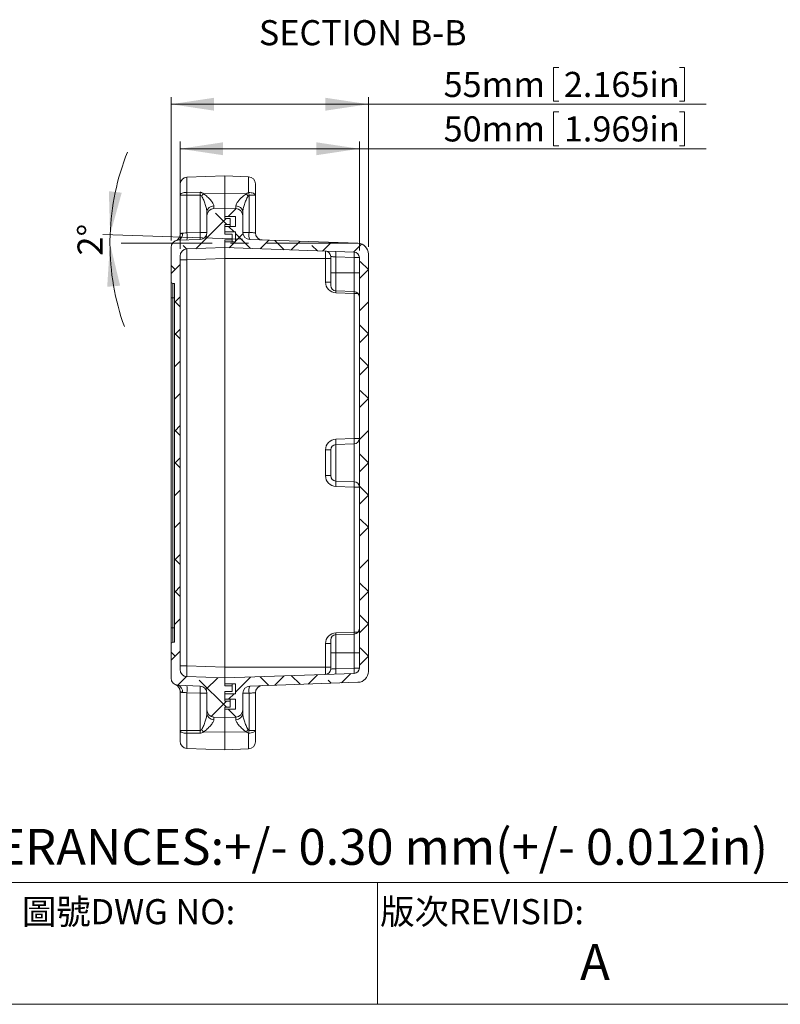
# Model space of a CAD drawing. Units: millimetres. Extents: x 5 to 847, y 3 to 276.
# Drawn here: x 318 to 424, y 3 to 140 of the extents above; entities that cross this region are included whole.
import ezdxf

# ---------------------------------------------------------------- set-up
doc = ezdxf.new("R2010")
doc.units = ezdxf.units.MM
doc.linetypes.add('CENTERX2', pattern=[20.32, 12.7, -2.54, 2.54, -2.54])
doc.styles.add('SLDTEXTSTYLE0', font='TXT', dxfattribs={"width": 0.75})
doc.styles.add('SLDTEXTSTYLE1', font='TXT', dxfattribs={"width": 0.75, "bigfont": 'bigfont'})
doc.dimstyles.new('SLDDIMSTYLE0', dxfattribs={"dimtxt": 3.5, "dimasz": 6, "dimexe": 0, "dimexo": 0.0625, "dimgap": 0.875, "dimtad": 2, "dimlfac": 2, "dimrnd": 1e-09, "dimzin": 12, "dimdsep": 46, "dimtxsty": 'SLDTEXTSTYLE0', "dimsah": 1, "dimcen": 0.09, "dimadec": 0, "dimazin": 0, "dimtfac": 1, "dimtofl": 0, "dimtmove": 0, "dimatfit": 3, "dimfxl": 1, "dimtolj": 1, "dimtzin": 12, "dimarcsym": 0})
doc.dimstyles.new('SLDDIMSTYLE5', dxfattribs={"dimtxt": 3.5, "dimasz": 6, "dimexe": 0, "dimexo": 0.0625, "dimgap": 0.875, "dimtad": 2, "dimdec": 4, "dimlfac": 2, "dimzin": 12, "dimdsep": 46, "dimtxsty": 'SLDTEXTSTYLE0', "dimsah": 1, "dimcen": 0.09, "dimazin": 0, "dimtfac": 1, "dimtofl": 0, "dimtmove": 0, "dimatfit": 3, "dimfxl": 1, "dimtolj": 1, "dimtzin": 12, "dimarcsym": 0})

# ---------------------------------------------------------------- blocks, each defined once
blk = doc.blocks.new('SW_HATCH_2')
at = {"color": 0, "linetype": 'Continuous', "lineweight": 0}
for p, q in [((0, 0), (-1.09, -1.09)), ((-1.34, -2.19), (-2.89, -0.65)), ((-1.39, -1.39), (-5.59, -5.59)), ((-0.29, -3.24), (-1.04, -2.49)), ((-4.01, -4.01), (-4.2, -3.83)), ((2.03, -5.57), (-0.06, -3.47)), ((0.96, -3.53), (-0.06, -4.55)), ((-6.89, -5.63), (-7.38, -5.14)), ((-0.15, -4.64), (-0.98, -5.47)), ((4.57, -4.41), (3.36, -5.62)), ((6.69, -5.73), (5.39, -4.44)), ((8.91, -4.56), (7.7, -5.77)), ((11.34, -5.9), (10.58, -5.14)), ((13.25, -4.71), (12.04, -5.92)), ((17.5, -4.95), (16.38, -6.07)), ((-7.81, -7.81), (-9.06, -9.06)), ((-8.5, -8.5), (-9.06, -7.94)), ((18.44, -8.5), (17.31, -7.38)), ((18.44, -8.5), (17.19, -9.75)), ((-7.81, -12.3), (-8.56, -13.05)), ((-7.81, -13.69), (-8.56, -12.94)), ((18.44, -12.99), (17.19, -14.24)), ((18.44, -17.48), (17.19, -16.23)), ((-7.81, -16.79), (-8.56, -17.54)), ((-7.81, -18.18), (-8.56, -17.43)), ((18.44, -17.48), (17.19, -18.73)), ((-7.81, -21.28), (-8.56, -22.03)), ((18.44, -21.97), (17.19, -20.72)), ((18.44, -21.97), (17.19, -23.22)), ((-7.81, -25.77), (-8.56, -26.52)), ((18.44, -26.46), (17.31, -25.34)), ((-8.5, -26.46), (-8.56, -26.41)), ((18.44, -26.46), (17.19, -27.71)), ((-7.81, -30.26), (-8.56, -31.01)), ((-7.81, -31.65), (-8.56, -30.9)), ((18.44, -30.95), (17.19, -32.2)), ((18.44, -35.44), (17.19, -34.19)), ((-7.81, -34.75), (-8.56, -35.5)), ((-7.81, -36.14), (-8.56, -35.39)), ((18.44, -35.44), (17.19, -36.69)), ((-7.81, -39.24), (-8.56, -39.99)), ((18.44, -39.94), (17.19, -38.69)), ((18.44, -39.94), (17.19, -41.19)), ((-7.81, -43.73), (-8.56, -44.48)), ((18.44, -44.43), (17.31, -43.3)), ((-8.5, -44.43), (-8.56, -44.37)), ((18.44, -44.43), (17.19, -45.68)), ((-7.81, -48.22), (-8.56, -48.97)), ((-7.81, -49.61), (-8.56, -48.86)), ((18.44, -48.92), (17.19, -50.17)), ((18.44, -53.41), (17.19, -52.16)), ((-7.81, -52.71), (-8.56, -53.46)), ((-7.81, -54.1), (-8.56, -53.35)), ((18.44, -53.41), (17.19, -54.66)), ((-7.81, -57.2), (-8.56, -57.95)), ((18.44, -57.9), (17.19, -56.65)), ((18.44, -57.9), (17.19, -59.15)), ((-7.81, -61.69), (-9.06, -62.94)), ((18.44, -62.39), (17.31, -61.26)), ((-8.5, -62.39), (-9.06, -61.83)), ((18.44, -62.39), (17.19, -63.64)), ((-6.89, -65.26), (-8.1, -66.47)), ((-1.39, -69.49), (-5.14, -65.75)), ((-2.55, -65.41), (-4.2, -67.06)), ((2.03, -65.32), (-0.06, -67.42)), ((4.57, -66.48), (3.36, -65.27)), ((6.69, -65.16), (5.39, -66.45)), ((8.91, -66.33), (7.7, -65.12)), ((11.34, -64.99), (10.04, -66.29)), ((13.25, -66.18), (12.82, -65.75)), ((15.99, -64.83), (14.7, -66.13)), ((-0.29, -67.64), (-1.04, -68.39)), ((-1.34, -68.69), (-3.46, -70.81)), ((0, -70.89), (-1.09, -69.79))]:
    blk.add_line(p, q, dxfattribs=at)
blk = doc.blocks.new('*D76')
at = {"color": 7, "linetype": 'Continuous', "lineweight": 0}
blk.add_line((348.78, 109.6), (329.33, 110.28), dxfattribs=at)
for start, end in [(158.3796, 178), (178, 180), (180, 199.6204)]:
    blk.add_arc((364.87, 109.03), 34.57, start, end, dxfattribs=at)
for points in [[(330.32, 110.24), (331.94, 116.09), (330.15, 116.31)], [(330.3, 109.03), (329.92, 102.98), (331.72, 103.13)]]:
    blk.add_solid(points, dxfattribs=at)
at = {"color": 7, "linetype": 'Continuous', "lineweight": 0, "insert": (325.76, 107.35), "char_height": 3.5, "attachment_point": 1, "rotation": 89.2038, "style": 'SLDTEXTSTYLE0'}
blk.add_mtext('2°', dxfattribs=at)
blk = doc.blocks.new('*D77')
at = {"color": 7, "linetype": 'Continuous', "lineweight": 0}
for p, q in [((392.15, 133.57), (392.15, 128.85)), ((392.15, 133.57), (392.86, 133.57)), ((410.41, 133.57), (409.7, 133.57)), ((410.41, 133.57), (410.41, 128.85)), ((338.82, 109.45), (338.82, 129.43)), ((366.32, 108.54), (366.32, 129.43)), ((338.82, 128.43), (366.32, 128.43)), ((366.32, 128.43), (413.41, 128.43)), ((392.15, 128.85), (392.86, 128.85)), ((410.41, 128.85), (409.7, 128.85))]:
    blk.add_line(p, q, dxfattribs=at)
for points in [[(338.82, 128.43), (344.82, 127.53), (344.82, 129.33)], [(366.32, 128.43), (360.32, 129.33), (360.32, 127.53)]]:
    blk.add_solid(points, dxfattribs=at)
at = {"color": 7, "linetype": 'Continuous', "lineweight": 0, "char_height": 3.5, "attachment_point": 1, "style": 'SLDTEXTSTYLE0'}
for s, insert in [('55mm', (376.81, 132.94)), ('2.165in', (393.57, 132.94))]:
    blk.add_mtext(s, dxfattribs=dict(at, insert=insert))
blk = doc.blocks.new('*D78')
at = {"color": 7, "linetype": 'Continuous', "lineweight": 0}
for p, q in [((392.15, 127.36), (392.15, 122.64)), ((392.15, 127.36), (392.86, 127.36)), ((410.41, 127.36), (409.7, 127.36)), ((410.41, 127.36), (410.41, 122.64)), ((340.07, 108.25), (340.07, 123.22)), ((340.07, 122.22), (365.07, 122.22)), ((365.07, 108.05), (365.07, 123.22)), ((365.07, 122.22), (413.41, 122.22)), ((392.15, 122.64), (392.86, 122.64)), ((410.41, 122.64), (409.7, 122.64))]:
    blk.add_line(p, q, dxfattribs=at)
for points in [[(340.07, 122.22), (346.07, 121.32), (346.07, 123.12)], [(365.07, 122.22), (359.07, 123.12), (359.07, 121.32)]]:
    blk.add_solid(points, dxfattribs=at)
at = {"color": 7, "linetype": 'Continuous', "lineweight": 0, "char_height": 3.5, "attachment_point": 1, "style": 'SLDTEXTSTYLE0'}
for s, insert in [('50mm', (376.81, 126.74)), ('1.969in', (393.57, 126.74))]:
    blk.add_mtext(s, dxfattribs=dict(at, insert=insert))

msp = doc.modelspace()

# ---------------------------------------------------------------- linework, layer by layer
at = {"color": 7, "linetype": 'Continuous', "lineweight": 15}
for p, q in [((346.319001, 118.432182), (341.034101, 118.247631)), ((349.603901, 118.317473), (346.319001, 118.432182)), ((346.319001, 118.432182), (346.319001, 115.971442)), ((340.069002, 115.759439), (340.069002, 117.24824)), ((350.569001, 117.318082), (350.569001, 115.753032)), ((341.034101, 115.759439), (340.069002, 115.759439)), ((340.069002, 110.308639), (340.069002, 115.759439)), ((341.034101, 116.142995), (342.8539, 116.150837)), ((342.8539, 115.772034), (341.034101, 115.759439)), ((341.034101, 115.759439), (341.034101, 110.49702)), ((342.8539, 110.560569), (342.8539, 115.772034)), ((346.319001, 115.971442), (343.324494, 115.93835)), ((346.319001, 115.971442), (346.319001, 113.932184)), ((349.313509, 115.93835), (346.319001, 115.971442)), ((349.694001, 110.560569), (349.694001, 115.753032)), ((349.694001, 115.753032), (350.569001, 115.753032)), ((350.569001, 115.753032), (350.569001, 110.49946)), ((344.784102, 114.251132), (344.784102, 113.878585)), ((347.853901, 113.878585), (347.853901, 114.251132)), ((343.819, 112.879194), (343.819, 113.377388)), ((343.819, 110.560569), (343.819, 112.879194)), ((344.784102, 113.878585), (346.319001, 113.932184)), ((346.319001, 112.482182), (346.319001, 113.932184)), ((346.319001, 113.932184), (347.853901, 113.878585)), ((346.319001, 112.782183), (346.319001, 113.932184)), ((346.319001, 112.782183), (347.819001, 112.782183)), ((347.819001, 111.382182), (347.819001, 112.782183)), ((348.819001, 113.377388), (348.819001, 112.879194)), ((348.819001, 110.560569), (348.819001, 112.879194)), ((346.319001, 112.482182), (347.069001, 112.482182)), ((346.319001, 111.682183), (347.069001, 111.682183)), ((346.319001, 110.332183), (346.319001, 111.682183)), ((346.319001, 110.632184), (346.319001, 111.382182)), ((346.319001, 111.382182), (347.819001, 111.382182)), ((347.069001, 112.482182), (347.069001, 111.682183)), ((347.069001, 111.382182), (347.069001, 111.682183)), ((341.034101, 110.49702), (342.8539, 110.560569)), ((342.8539, 110.560569), (343.819, 110.560569)), ((346.319001, 110.632184), (347.819001, 110.632184)), ((346.319001, 110.332183), (347.319001, 110.332183)), ((347.319001, 110.332183), (347.319001, 109.532182)), ((347.819001, 109.232183), (347.819001, 110.632184)), ((348.819001, 110.560569), (349.694001, 110.560569)), ((342.8539, 109.561178), (339.784101, 109.453979)), ((346.319001, 109.532182), (347.319001, 109.532182)), ((346.319001, 108.432182), (346.319001, 109.532182)), ((346.319001, 108.432182), (346.319001, 109.232183)), ((346.319001, 109.232183), (347.819001, 109.232183)), ((347.319001, 109.232183), (347.319001, 109.532182)), ((364.87135, 109.034322), (349.7841, 109.561178)), ((338.819001, 103.704588), (338.819001, 108.454588)), ((340.069002, 49.616128), (340.069002, 107.248239)), ((341.034101, 108.24763), (346.319001, 108.432182)), ((346.319001, 108.432182), (364.345175, 107.802696)), ((346.319001, 108.432182), (346.319001, 106.932183)), ((360.345176, 106.932183), (360.345176, 107.942378)), ((361.069001, 104.932183), (361.069001, 107.192836)), ((364.345175, 107.053153), (361.792826, 107.142282)), ((361.792826, 107.142282), (361.792826, 104.932183)), ((366.319001, 49.329131), (366.319001, 107.535235)), ((340.069002, 106.748545), (341.034101, 106.748545)), ((346.319001, 106.933098), (341.034101, 106.748545)), ((341.034101, 106.748545), (341.034101, 50.115821)), ((346.319001, 106.933098), (346.319001, 49.931269)), ((360.345176, 106.932183), (346.319001, 106.932183)), ((346.319001, 106.932183), (346.319001, 49.932183)), ((360.345176, 106.932183), (361.069001, 106.932183)), ((360.345176, 103.641368), (360.345176, 106.932183)), ((365.069001, 107.053153), (364.345175, 107.053153)), ((364.345175, 104.932183), (364.345175, 107.053153)), ((365.069001, 49.811214), (365.069001, 107.053153)), ((361.069001, 103.141369), (361.069001, 104.932183)), ((361.792826, 104.932183), (361.069001, 104.932183)), ((361.792826, 104.932183), (364.345175, 104.932183)), ((364.345175, 104.932183), (365.069001, 104.932183)), ((338.819001, 101.454589), (338.819001, 103.704588)), ((339.069001, 103.454589), (339.319, 103.454589)), ((339.069001, 103.454589), (339.069001, 101.454589)), ((339.319, 53.409777), (339.319, 103.454589)), ((360.345176, 103.641368), (361.069001, 103.641368)), ((361.792826, 102.391825), (364.345175, 102.302696)), ((364.345175, 102.053152), (361.792826, 102.142281)), ((364.345175, 81.811214), (364.345175, 102.053152)), ((339.069001, 101.454589), (338.819001, 101.454589)), ((338.819001, 55.409777), (338.819001, 101.454589)), ((339.319, 101.454589), (339.069001, 101.454589)), ((339.069001, 101.454589), (339.069001, 55.409777)), ((361.792826, 81.722084), (364.345175, 81.811214)), ((361.792826, 80.972541), (364.345175, 81.061671)), ((364.345175, 81.811214), (365.069001, 81.811214)), ((364.345175, 75.802695), (364.345175, 81.061671)), ((360.345176, 80.222998), (361.069001, 80.222998)), ((360.345176, 76.641368), (360.345176, 80.222998)), ((361.069001, 76.641368), (361.069001, 80.222998)), ((361.792826, 80.972541), (361.792826, 75.891825)), ((360.345176, 76.641368), (361.069001, 76.641368)), ((364.345175, 75.802695), (361.792826, 75.891825)), ((364.345175, 75.053152), (361.792826, 75.142282)), ((365.069001, 75.053152), (364.345175, 75.053152)), ((364.345175, 54.811214), (364.345175, 75.053152)), ((339.069001, 55.409777), (338.819001, 55.409777)), ((338.819001, 53.159778), (338.819001, 55.409777)), ((339.069001, 55.409777), (339.069001, 53.409777)), ((339.069001, 55.409777), (339.319, 55.409777)), ((361.069001, 51.932183), (361.069001, 53.722998)), ((361.792826, 54.722085), (364.345175, 54.811214)), ((364.345175, 54.56167), (361.792826, 54.472541)), ((338.819001, 48.409778), (338.819001, 53.159778)), ((339.319, 53.409777), (339.069001, 53.409777)), ((361.069001, 53.222998), (360.345176, 53.222998)), ((360.345176, 49.932183), (360.345176, 53.222998)), ((361.069001, 49.67153), (361.069001, 51.932183)), ((361.069001, 51.932183), (361.792826, 51.932183)), ((364.345175, 51.932183), (361.792826, 51.932183)), ((361.792826, 51.932183), (361.792826, 49.722084)), ((365.069001, 51.932183), (364.345175, 51.932183)), ((364.345175, 49.811214), (364.345175, 51.932183)), ((340.069002, 50.115821), (341.034101, 50.115821)), ((341.034101, 50.115821), (346.319001, 49.931269)), ((360.345176, 49.932183), (346.319001, 49.932183)), ((346.319001, 49.932183), (346.319001, 48.432184)), ((360.345176, 48.921989), (360.345176, 49.932183)), ((361.069001, 49.932183), (360.345176, 49.932183)), ((361.792826, 49.722084), (364.345175, 49.811214)), ((364.345175, 49.811214), (365.069001, 49.811214)), ((346.319001, 48.432184), (341.034101, 48.616737)), ((364.345175, 49.06167), (346.319001, 48.432184)), ((346.319001, 47.332184), (346.319001, 48.432184)), ((346.319001, 47.632183), (346.319001, 48.432184)), ((339.784101, 47.410387), (342.8539, 47.303188)), ((347.819001, 47.632183), (346.319001, 47.632183)), ((347.319001, 47.332184), (346.319001, 47.332184)), ((347.319001, 47.332184), (347.319001, 47.632183)), ((347.319001, 47.332184), (347.319001, 46.532183)), ((347.819001, 46.232182), (347.819001, 47.632183)), ((349.7841, 47.303188), (364.87135, 47.830045)), ((340.069002, 41.104927), (340.069002, 46.555727)), ((342.8539, 46.303797), (341.034101, 46.367347)), ((341.034101, 46.367347), (341.034101, 41.104927)), ((342.8539, 41.092332), (342.8539, 46.303797)), ((343.819, 46.303797), (342.8539, 46.303797)), ((343.819, 43.985173), (343.819, 46.303797)), ((347.319001, 46.532183), (346.319001, 46.532183)), ((346.319001, 45.182183), (346.319001, 46.532183)), ((346.319001, 45.482184), (346.319001, 46.232182)), ((347.819001, 46.232182), (346.319001, 46.232182)), ((347.819001, 45.482184), (346.319001, 45.482184)), ((347.069001, 45.182183), (347.069001, 45.482184)), ((347.819001, 44.082183), (347.819001, 45.482184)), ((348.819001, 43.985173), (348.819001, 46.303797)), ((349.694001, 46.303797), (348.819001, 46.303797)), ((349.694001, 41.111335), (349.694001, 46.303797)), ((350.569001, 46.364907), (350.569001, 41.111335)), ((343.819, 43.486978), (343.819, 43.985173)), ((347.069001, 45.182183), (346.319001, 45.182183)), ((347.069001, 44.382184), (346.319001, 44.382184)), ((346.319001, 42.932182), (346.319001, 44.382184)), ((346.319001, 42.932182), (346.319001, 44.082183)), ((347.819001, 44.082183), (346.319001, 44.082183)), ((347.069001, 45.182183), (347.069001, 44.382184)), ((348.819001, 43.985173), (348.819001, 43.486978)), ((346.319001, 42.932182), (344.784102, 42.985781)), ((344.784102, 42.985781), (344.784102, 42.613234)), ((347.853901, 42.985781), (346.319001, 42.932182)), ((346.319001, 40.892925), (346.319001, 42.932182)), ((347.853901, 42.613234), (347.853901, 42.985781)), ((340.069002, 41.104927), (341.034101, 41.104927)), ((340.069002, 39.616126), (340.069002, 41.104927)), ((341.034101, 41.104927), (342.8539, 41.092332)), ((342.8539, 40.713529), (341.034101, 40.721371)), ((346.319001, 40.892925), (343.324494, 40.926016)), ((349.313509, 40.926016), (346.319001, 40.892925)), ((346.319001, 38.432184), (346.319001, 40.892925)), ((350.569001, 41.111335), (349.694001, 41.111335)), ((350.569001, 41.111335), (350.569001, 39.546284)), ((341.034101, 38.616735), (346.319001, 38.432184)), ((346.319001, 38.432184), (349.603901, 38.546893))]:
    msp.add_line(p, q, dxfattribs=at)
at = {"color": 8, "linetype": 'Continuous', "lineweight": 15}
for p, q in [((341.034101, 118.247631), (341.034101, 116.142995)), ((349.603901, 116.123236), (349.603901, 118.317473)), ((361.792826, 104.932183), (361.792826, 102.391825)), ((364.345175, 102.302696), (364.345175, 104.932183)), ((364.878018, 102.053152), (364.345175, 102.053152)), ((361.792826, 54.472541), (361.792826, 51.932183)), ((364.345175, 54.811214), (364.878018, 54.811214)), ((364.345175, 51.932183), (364.345175, 54.56167)), ((341.034101, 40.721371), (341.034101, 38.616735)), ((349.603901, 38.546893), (349.603901, 40.74113))]:
    msp.add_line(p, q, dxfattribs=at)
at = {"color": 7, "linetype": 'CENTERX2', "lineweight": 15}
msp.add_line((364.87135, 109.034321), (330.609723, 109.034321), dxfattribs=at)
at = {"color": 7, "linetype": 'Continuous', "lineweight": 0}
for p, q in [((4.813435, 19.935989), (426.082913, 19.935989)), ((367.596783, 19.935989), (367.596783, 2.93021)), ((426.082913, 2.93021), (4.813435, 2.93021))]:
    msp.add_line(p, q, dxfattribs=at)
at = {"color": 7, "linetype": 'Continuous', "lineweight": 15, "flags": 128}
for points in [[(340.069002, 115.759439), (340.087373, 115.832671), (340.141816, 115.903209), (340.230331, 115.968465), (340.349661, 116.026043), (340.495424, 116.073824), (340.662263, 116.110049), (340.84405, 116.133395), (341.034101, 116.142995)], [(349.603901, 116.123236), (349.793952, 116.113968), (349.975737, 116.091437), (350.142578, 116.056468), (350.288341, 116.010352), (350.407671, 115.954782), (350.496184, 115.891795), (350.550627, 115.823712), (350.569001, 115.753032)], [(340.409102, 110.45337), (340.596531, 110.466461), (340.808541, 110.481269), (341.034101, 110.49702)], [(349.694001, 110.560569), (349.870259, 110.548261), (350.036709, 110.536634), (350.187929, 110.526073), (350.319, 110.51692), (350.425653, 110.50947), (350.504415, 110.503971), (350.552721, 110.500596), (350.569001, 110.49946)], [(361.069001, 107.192836), (361.08278, 107.191873), (361.123613, 107.189021), (361.189998, 107.184385), (361.279496, 107.178134), (361.388818, 107.170499), (361.513948, 107.16176), (361.650288, 107.152238), (361.792826, 107.142282)], [(361.792826, 49.722084), (361.650288, 49.712128), (361.513948, 49.702607), (361.388818, 49.693867), (361.279496, 49.686232), (361.189998, 49.679981), (361.123613, 49.675345), (361.08278, 49.672493), (361.069001, 49.67153)], [(341.034101, 46.367347), (340.808541, 46.383097), (340.596531, 46.397905), (340.409102, 46.410996)], [(350.569001, 46.364907), (350.552721, 46.36377), (350.504415, 46.360395), (350.425653, 46.354897), (350.319, 46.347446), (350.187929, 46.338293), (350.036709, 46.327732), (349.870259, 46.316105), (349.694001, 46.303797)], [(341.034101, 40.721371), (340.84405, 40.730971), (340.662263, 40.754318), (340.495424, 40.790542), (340.349661, 40.838323), (340.230331, 40.895901), (340.141816, 40.961157), (340.087373, 41.031695), (340.069002, 41.104927)], [(350.569001, 41.111335), (350.550627, 41.040655), (350.496184, 40.972571), (350.407671, 40.909584), (350.288341, 40.854014), (350.142578, 40.807899), (349.975737, 40.772929), (349.793952, 40.750399), (349.603901, 40.74113)]]:
    msp.add_lwpolyline(points, dxfattribs=at)
at = {"color": 8, "linetype": 'Continuous', "lineweight": 15, "flags": 128}
for points in [[(361.792826, 102.142281), (361.79742, 102.288398), (361.800031, 102.391574)], [(364.345175, 102.053152), (364.349769, 102.199269), (364.352379, 102.302409)], [(361.800031, 54.472792), (361.79742, 54.575968), (361.792826, 54.722085)], [(364.352379, 54.561957), (364.349769, 54.665097), (364.345175, 54.811214)]]:
    msp.add_lwpolyline(points, dxfattribs=at)
at = {"color": 7, "linetype": 'Continuous', "lineweight": 15}
for centre, radius, start, end in [((341.069001, 117.24824), 1, 92, 180), ((349.569001, 117.318081), 1, 0, 88), ((367.770945, 115.951217), 26.737532, 179.58903607, 180.41096393), ((369.62855, 115.961436), 26.77532, 179.59470212, 180.40529788), ((346.786436, 113.117089), 4.465933, 140.82217064, 145.88116941), ((345.85103, 113.11669), 4.466601, 34.11920929, 39.17745066), ((342.100748, 114.101062), 7.770874, 12.27386853, 15.08339854), ((344.755223, 113.313153), 0.938424, 88.23652012, 176.07504392), ((347.882779, 113.313154), 0.938423, 3.92488927, 91.76343665), ((344.819001, 112.879192), 1, 92, 180), ((347.819001, 112.879192), 1, 0, 88), ((339.069001, 110.308638), 1, 292.02431284, 0), ((339.547073, 110.29734), 0.876036, 285.69810449, 10.25965041), ((333.864934, 109.997325), 7.186561, 356.01290362, 3.98709638), ((342.819001, 110.56057), 1, 272, 0), ((335.684665, 110.060874), 7.186628, 356.01293325, 3.98706675), ((349.819001, 110.56057), 1, 180, 268), ((351.767604, 110.243758), 2.097665, 171.31333927, 198.98978224), ((351.569001, 110.499459), 1, 180, 268), ((339.819001, 108.454589), 1, 92, 180), ((364.819001, 107.535235), 1.5, 0, 88), ((341.069001, 107.24824), 1, 92, 180), ((360.319001, 107.192835), 0.75, 0, 88), ((356.41584, 107.517054), 5.390031, 356.01297799, 3.98702201), ((358.968196, 107.427924), 5.390025, 356.01297294, 3.98702706), ((364.319001, 107.053152), 0.75, 0, 88), ((339.069001, 103.704589), 0.25, 180, 270), ((361.845175, 103.641368), 1.5, 180, 268), ((361.819001, 103.141368), 0.75, 180, 268), ((364.319001, 101.553152), 0.75, 0, 88), ((361.845175, 80.222998), 1.5, 92, 180), ((356.415847, 81.347313), 5.390024, 356.01297369, 3.98702631), ((364.319001, 81.811214), 0.75, 272, 360), ((358.96819, 81.436443), 5.39003, 356.01297736, 3.98702264), ((361.819001, 80.222998), 0.75, 92, 180), ((361.845175, 76.641368), 1.5, 180, 268), ((361.819001, 76.641368), 0.75, 180, 268), ((356.415847, 75.517054), 5.390024, 356.01297369, 3.98702631), ((364.319001, 75.053152), 0.75, 0, 88), ((358.96819, 75.427924), 5.39003, 356.01297736, 3.98702264), ((364.319001, 55.311214), 0.75, 272, 0), ((361.845175, 53.222998), 1.5, 92, 180), ((361.819001, 53.722998), 0.75, 92, 180), ((339.069001, 53.159778), 0.25, 90, 180), ((341.069001, 49.616127), 1, 180, 268), ((360.319001, 49.671531), 0.75, 272, 0), ((356.41584, 49.347313), 5.390031, 356.01297799, 3.98702201), ((364.319001, 49.811214), 0.75, 272, 0), ((358.968196, 49.436442), 5.390025, 356.01297294, 3.98702706), ((339.819001, 48.409778), 1, 180, 268), ((364.819001, 49.329132), 1.5, 272, 0), ((339.069001, 46.555728), 1, 0, 67.97568716), ((339.547073, 46.567026), 0.876036, 349.74034959, 74.30189551), ((333.864934, 46.867041), 7.186561, 356.01290362, 3.98709638), ((335.684665, 46.803492), 7.186628, 356.01293325, 3.98706675), ((342.819001, 46.303796), 1, 0, 88), ((349.819001, 46.303796), 1, 92, 180), ((351.767604, 46.620609), 2.097665, 161.01021776, 188.68666073), ((351.569001, 46.364908), 1, 92, 180), ((344.819001, 43.985174), 1, 180, 268), ((347.819001, 43.985174), 1, 272, 0), ((344.755223, 43.551213), 0.938424, 183.92495608, 271.76347988), ((347.882779, 43.551212), 0.938423, 268.23656335, 356.07511073), ((346.786436, 43.747277), 4.465933, 214.11883059, 219.17782936), ((345.85103, 43.747677), 4.466601, 320.82254934, 325.88079071), ((367.770945, 40.913149), 26.737532, 179.58903607, 180.41096393), ((369.62855, 40.902931), 26.77532, 179.59470212, 180.40529788), ((342.100748, 42.763304), 7.770874, 344.91660146, 347.72613147), ((341.069001, 39.616127), 1, 180, 268), ((349.569001, 39.546285), 1, 272, 0)]:
    msp.add_arc(centre, radius, start, end, dxfattribs=at)
for centre, major_axis, start_param, end_param in [((341.069001, 106.747935), (-0.03489, 1.499696), 0.000270771, 1.5698491226), ((341.069001, 50.116431), (0.03489, 1.499696), 1.571743531, 3.1413218826)]:
    msp.add_ellipse(centre, major_axis=major_axis, ratio=0.0232490233, start_param=start_param, end_param=end_param, dxfattribs=at)
for points, knots in [([(342.8539, 116.150837), (342.899575, 116.151034), (342.944037, 116.145906), (343.030783, 116.126001), (343.07359, 116.110923), (343.194209, 116.053699), (343.263259, 116.001294), (343.324493, 115.93835)], [0, 0, 0, 0, 0.25, 0.25, 0.5, 0.5, 1, 1, 1, 1]), ([(343.089197, 115.622082), (343.061866, 115.662033), (343.029578, 115.698713), (342.950449, 115.754665), (342.903138, 115.772712), (342.8539, 115.772035)], [0, 0, 0, 0, 0.5, 0.5, 1, 1, 1, 1]), ([(343.819001, 113.377388), (343.819001, 113.540105), (343.789398, 113.716632), (343.705033, 114.086788), (343.649744, 114.277855), (343.523855, 114.663317), (343.452768, 114.859498), (343.333329, 115.150584), (343.291319, 115.247235), (343.199357, 115.438016), (343.150408, 115.532608), (343.089197, 115.622082)], [0, 0, 0, 0, 0.25, 0.25, 0.5, 0.5, 0.75, 0.75, 0.875, 0.875, 1, 1, 1, 1]), ([(343.324493, 115.93835), (343.426419, 115.882271), (343.519577, 115.817697), (343.697173, 115.682104), (343.781367, 115.610804), (344.024191, 115.391853), (344.174648, 115.237832), (344.372538, 115.012167), (344.434053, 114.937475), (344.546553, 114.789471), (344.597934, 114.715542), (344.684765, 114.572251), (344.720043, 114.503371), (344.769813, 114.371578), (344.784101, 114.308559), (344.784101, 114.251132)], [0, 0, 0, 0, 0.125, 0.125, 0.25, 0.25, 0.5, 0.5, 0.625, 0.625, 0.75, 0.75, 0.875, 0.875, 1, 1, 1, 1]), ([(347.8539, 114.251132), (347.8539, 114.33988), (347.886632, 114.438555), (347.997242, 114.65423), (348.074138, 114.768237), (348.250794, 114.997281), (348.351264, 115.113479), (348.572307, 115.347601), (348.692055, 115.464685), (348.819001, 115.576403)], [0, 0, 0, 0, 0.25, 0.25, 0.5, 0.5, 0.75, 0.75, 1, 1, 1, 1]), ([(348.819001, 115.576403), (348.893888, 115.642307), (348.971597, 115.706632), (349.135042, 115.828997), (349.220604, 115.887235), (349.313508, 115.93835)], [0, 0, 0, 0, 0.5, 0.5, 1, 1, 1, 1]), ([(349.548805, 115.622082), (349.487594, 115.532608), (349.438645, 115.438016), (349.346682, 115.247235), (349.304672, 115.150584), (349.185233, 114.859498), (349.114146, 114.663317), (348.988258, 114.277855), (348.932969, 114.086788), (348.848604, 113.716632), (348.819001, 113.540105), (348.819001, 113.377388)], [0, 0, 0, 0, 0.125, 0.125, 0.25, 0.25, 0.5, 0.5, 0.75, 0.75, 1, 1, 1, 1]), ([(349.313508, 115.93835), (349.353923, 115.979894), (349.39783, 116.016738), (349.494256, 116.079402), (349.547823, 116.105517), (349.6039, 116.123235)], [0, 0, 0, 0, 0.5, 0.5, 1, 1, 1, 1]), ([(340.069001, 110.308638), (340.069001, 110.308638), (340.076858, 110.315194), (340.106894, 110.337795), (340.129478, 110.354041), (340.187135, 110.388419), (340.222186, 110.406637), (340.306233, 110.437359), (340.35448, 110.449555), (340.409101, 110.45337)], [0, 0, 0, 0, 0.25, 0.25, 0.5, 0.5, 0.75, 0.75, 1, 1, 1, 1]), ([(340.409101, 46.410996), (340.354319, 46.414822), (340.306798, 46.426886), (340.223561, 46.457143), (340.187659, 46.475667), (340.129903, 46.510041), (340.107656, 46.526015), (340.076983, 46.549061), (340.069001, 46.555728), (340.069001, 46.555728)], [0, 0, 0, 0, 0.25, 0.25, 0.5, 0.5, 0.75, 0.75, 1, 1, 1, 1]), ([(343.089197, 41.242284), (343.150234, 41.331504), (343.19918, 41.426008), (343.291154, 41.616764), (343.333204, 41.713484), (343.452809, 42.004954), (343.523618, 42.200406), (343.649305, 42.585084), (343.704715, 42.776458), (343.767985, 43.053649), (343.785633, 43.144061), (343.811112, 43.319983), (343.819001, 43.405902), (343.819001, 43.486979)], [0, 0, 0, 0, 0.125, 0.125, 0.25, 0.25, 0.5, 0.5, 0.75, 0.75, 0.875, 0.875, 1, 1, 1, 1]), ([(344.784101, 42.613234), (344.784101, 42.555652), (344.769691, 42.492446), (344.720105, 42.361179), (344.685008, 42.292598), (344.598684, 42.149979), (344.547065, 42.075601), (344.434368, 41.927275), (344.372894, 41.852632), (344.241422, 41.702654), (344.171417, 41.62731), (344.023235, 41.476587), (343.944782, 41.400956), (343.78206, 41.254143), (343.697524, 41.182538), (343.519495, 41.0466), (343.426231, 40.981991), (343.324493, 40.926016)], [0, 0, 0, 0, 0.125, 0.125, 0.25, 0.25, 0.375, 0.375, 0.5, 0.5, 0.625, 0.625, 0.75, 0.75, 0.875, 0.875, 1, 1, 1, 1]), ([(349.313508, 40.926016), (349.211583, 40.982095), (349.118425, 41.046669), (348.940829, 41.182262), (348.856635, 41.253563), (348.613811, 41.472513), (348.463353, 41.626535), (348.265463, 41.852199), (348.203948, 41.926892), (348.091449, 42.074895), (348.040067, 42.148824), (347.953237, 42.292115), (347.917958, 42.360995), (347.868189, 42.492788), (347.8539, 42.555807), (347.8539, 42.613234)], [0, 0, 0, 0, 0.125, 0.125, 0.25, 0.25, 0.5, 0.5, 0.625, 0.625, 0.75, 0.75, 0.875, 0.875, 1, 1, 1, 1]), ([(348.819001, 43.486979), (348.819001, 43.324261), (348.848604, 43.147734), (348.932969, 42.777578), (348.988258, 42.586511), (349.114146, 42.201049), (349.185233, 42.004868), (349.304672, 41.713783), (349.346682, 41.617132), (349.438645, 41.42635), (349.487594, 41.331758), (349.548805, 41.242284)], [0, 0, 0, 0, 0.25, 0.25, 0.5, 0.5, 0.75, 0.75, 0.875, 0.875, 1, 1, 1, 1]), ([(342.8539, 41.092331), (342.903278, 41.091652), (342.950649, 41.109789), (343.029821, 41.165879), (343.061841, 41.202297), (343.089197, 41.242284)], [0, 0, 0, 0, 0.5, 0.5, 1, 1, 1, 1]), ([(349.548805, 41.242284), (349.567462, 41.215012), (349.588253, 41.189565), (349.636489, 41.14425), (349.663874, 41.12469), (349.694001, 41.111335)], [0, 0, 0, 0, 0.5, 0.5, 1, 1, 1, 1]), ([(343.324493, 40.926016), (343.263401, 40.863218), (343.19446, 40.810821), (343.033551, 40.734413), (342.944971, 40.713137), (342.8539, 40.713529)], [0, 0, 0, 0, 0.5, 0.5, 1, 1, 1, 1]), ([(349.6039, 40.741131), (349.547732, 40.758878), (349.494091, 40.785057), (349.397759, 40.847688), (349.35389, 40.884507), (349.313508, 40.926016)], [0, 0, 0, 0, 0.5, 0.5, 1, 1, 1, 1])]:
    msp.add_open_spline(points, degree=3, knots=knots, dxfattribs=at)
msp.add_open_spline([(349.694001, 115.753032), (349.633311, 115.726128), (349.586139, 115.676655), (349.548805, 115.622082)], degree=3, dxfattribs=at)

# ---------------------------------------------------------------- block references
at = {"color": 7, "linetype": 'Continuous', "lineweight": 0}
msp.add_blockref('SW_HATCH_2', (347.882457, 113.877177), dxfattribs=at)

# ---------------------------------------------------------------- texts
at = {"color": 7, "linetype": 'Continuous', "lineweight": 0, "attachment_point": 1}
for s, insert, char_height, style in [('SECTION B-B', (351.056848, 140.154643), 3.5, 'SLDTEXTSTYLE0'), ('TOLERANCES:+/- 0.30 mm(+/- 0.012in)', (301.608289, 27.381915), 5, 'SLDTEXTSTYLE0'), ('圖號DWG NO:', (318.042031, 17.59679), 3.5, 'SLDTEXTSTYLE1'), ('版次REVISID:', (367.978512, 17.59679), 3.5, 'SLDTEXTSTYLE1'), ('A', (395.837131, 11.324929), 5, 'SLDTEXTSTYLE0')]:
    msp.add_mtext(s, dxfattribs=dict(at, insert=insert, char_height=char_height, style=style))

# ---------------------------------------------------------------- dimensions: what is measured, and where the dimension line sits
at = {"color": 7, "linetype": 'Continuous', "lineweight": 0}
for base, p1, p2, picture, middle in [((366.319001, 128.432183), (338.819001, 108.454589), (366.319001, 107.535235), '*D77', (394.319001, 128.432183)), ((365.069001, 122.224277), (340.069001, 107.24824), (365.069001, 107.053152), '*D78', (394.319001, 122.224277))]:
    dim = msp.add_linear_dim(base=base, p1=p1, p2=p2, angle=0, dimstyle='SLDDIMSTYLE0', dxfattribs=at)
    dim.commit()
    dim.dimension.update_dxf_attribs({"geometry": picture, "text_midpoint": middle, "dimtype": 160})
dim = msp.add_angular_dim_2l(base=(330.308926, 109.63761), line1=((349.784101, 109.561179), (364.87135, 109.034321)), line2=((330.609723, 109.034321), (364.87135, 109.034321)), dimstyle='SLDDIMSTYLE5', dxfattribs=at)
dim.commit()
dim.dimension.update_dxf_attribs({"geometry": '*D76', "text_midpoint": (330.306998, 109.514641), "dimtype": 162})

doc.saveas('drawing.dxf')
